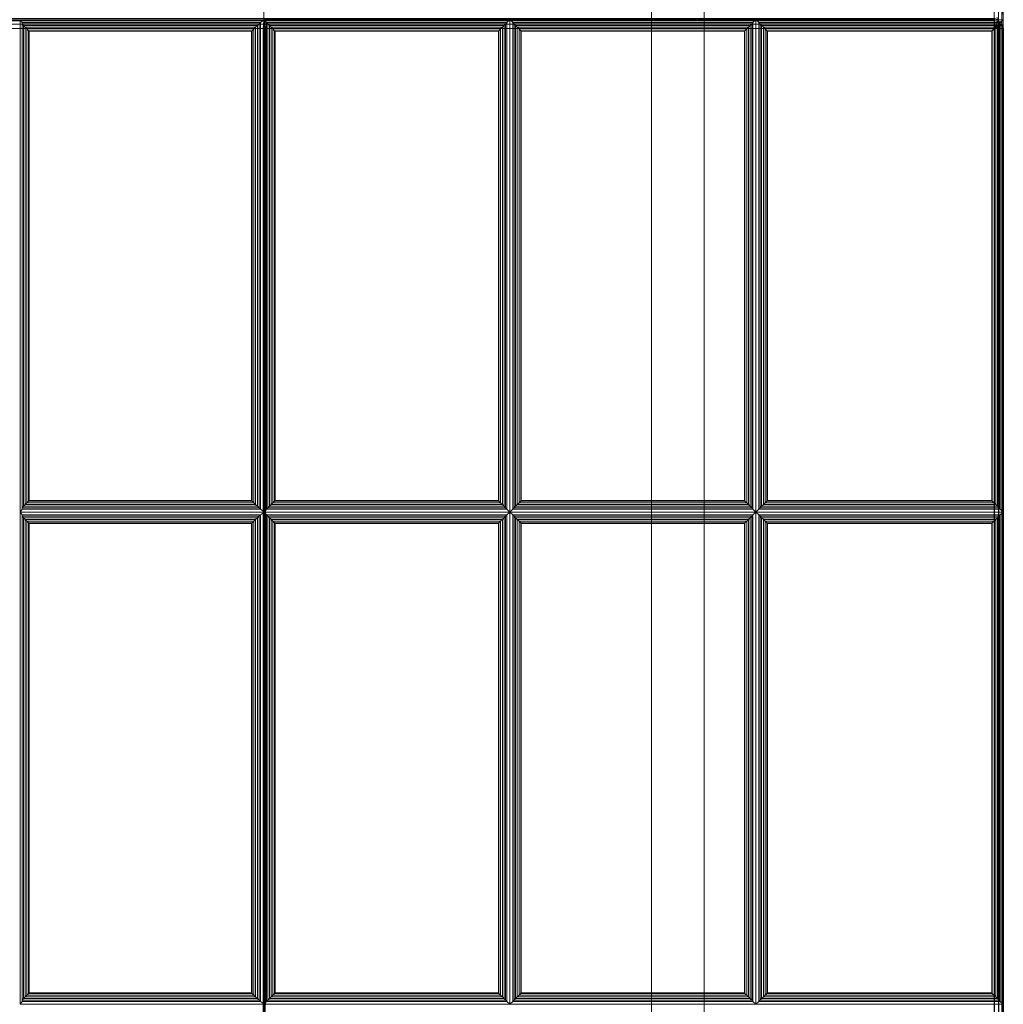
# Model space of a CAD drawing. Units: inches. Extents: x -2 to 384, y -6 to 213.
# Drawn here: x 261 to 275, y 53 to 67 of the extents above; entities that cross this region are included whole.
import ezdxf

# ---------------------------------------------------------------- set-up
doc = ezdxf.new("R2010")
doc.units = ezdxf.units.IN
doc.header["$MEASUREMENT"] = 0
doc.layers.add('SEAT-FABRIC', color=5, linetype='Continuous')
doc.layers.add('SEAT-FRAME', color=5, linetype='Continuous')

# ---------------------------------------------------------------- blocks, each defined once
blk = doc.blocks.new('LST3CLAQ_0T')
at = {"layer": 'SEAT-FABRIC', "linetype": 'Continuous', "lineweight": 0}
for points in [[(40.875, -13.876, 12.5), (-40.876, -13.876, 12.5), (-40.876, 11.874, 12.5), (40.875, 11.874, 12.5)], [(-40.876, -13.876, 14), (40.875, -13.876, 14), (40.875, 11.874, 14), (-40.876, 11.874, 14)], [(-40.879, 6.843, 16.094), (-40.88, -3.481, 16.998), (-13.13, -3.481, 16.998), (-13.13, 6.861, 16.094)], [(-13.13, -3.481, 16.998), (-13.13, 6.861, 16.094), (-13.067, 6.859, 16.077), (-13.067, -3.483, 16.982)], [(-40.879, 6.849, 13.999), (-13.129, 6.849, 13.999), (-13.129, -13.879, 13.999), (-40.879, -13.879, 13.999)], [(-13.066, -13.879, 14.016), (-13.066, 6.849, 14.016), (-13.129, 6.849, 13.999), (-13.129, -13.879, 13.999)], [(-13.067, -3.483, 16.982), (-13.067, 6.859, 16.077), (-13.021, 6.855, 16.031), (-13.021, -3.487, 16.936)], [(-13.02, -13.879, 14.061), (-13.02, 6.849, 14.061), (-13.066, 6.849, 14.016), (-13.066, -13.879, 14.016)], [(-13.021, -3.487, 16.936), (-13.021, 6.855, 16.031), (-13.005, 6.85, 15.969), (-13.005, -3.492, 16.874)], [(-13.004, -13.879, 14.124), (-13.004, 6.849, 14.124), (-13.02, 6.849, 14.061), (-13.02, -13.879, 14.061)], [(-12.987, -13.879, 14.061), (-12.987, 6.849, 14.061), (-13.004, 6.849, 14.124), (-13.004, -13.879, 14.124)], [(-13.004, -3.51, 16.874), (-13.004, 6.832, 15.969), (-12.987, 6.837, 16.031), (-12.987, -3.505, 16.936)], [(-26.962, -0.053, 16.731), (-27.004, -0.024, 16.571), (-27.004, -3.498, 16.874), (-26.962, -3.442, 17.027)], [(-20.046, -0.053, 16.731), (-20.004, -0.024, 16.571), (-27.004, -0.024, 16.571), (-26.962, -0.053, 16.731)], [(-26.944, -3.421, 17.063), (-26.944, -0.054, 16.77), (-26.962, -0.053, 16.731), (-26.962, -3.442, 17.027)], [(-26.962, -0.053, 16.731), (-26.944, -0.054, 16.77), (-20.063, -0.054, 16.77), (-20.046, -0.053, 16.731)], [(-26.923, -3.398, 17.085), (-26.923, -0.073, 16.795), (-26.944, -0.054, 16.77), (-26.944, -3.421, 17.063)], [(-26.944, -0.054, 16.77), (-26.923, -0.073, 16.795), (-20.085, -0.073, 16.795), (-20.063, -0.054, 16.77)], [(-26.898, -3.372, 17.1), (-26.898, -0.096, 16.814), (-26.923, -0.073, 16.795), (-26.923, -3.398, 17.085)], [(-26.923, -0.073, 16.795), (-26.898, -0.096, 16.814), (-20.109, -0.096, 16.814), (-20.085, -0.073, 16.795)], [(-26.872, -3.346, 17.107), (-26.872, -0.121, 16.826), (-26.898, -0.096, 16.814), (-26.898, -3.372, 17.1)], [(-26.898, -0.096, 16.814), (-26.872, -0.121, 16.826), (-20.135, -0.121, 16.826), (-20.109, -0.096, 16.814)], [(-26.848, -3.321, 17.109), (-26.848, -0.145, 16.832), (-26.872, -0.121, 16.826), (-26.872, -3.346, 17.107)], [(-26.872, -0.121, 16.826), (-26.848, -0.145, 16.832), (-20.16, -0.145, 16.832), (-20.135, -0.121, 16.826)], [(-20.135, -3.346, 17.107), (-20.135, -0.121, 16.826), (-20.16, -0.145, 16.832), (-20.16, -3.321, 17.109)], [(-20.109, -3.372, 17.1), (-20.109, -0.096, 16.814), (-20.135, -0.121, 16.826), (-20.135, -3.346, 17.107)], [(-20.085, -3.398, 17.085), (-20.085, -0.073, 16.795), (-20.109, -0.096, 16.814), (-20.109, -3.372, 17.1)], [(-20.063, -3.421, 17.063), (-20.063, -0.054, 16.77), (-20.085, -0.073, 16.795), (-20.085, -3.398, 17.085)], [(-20.046, -3.442, 17.027), (-20.046, -0.053, 16.731), (-20.063, -0.054, 16.77), (-20.063, -3.421, 17.063)], [(-20.046, -3.442, 17.027), (-20.004, -3.498, 16.874), (-20.004, -0.024, 16.571), (-20.046, -0.053, 16.731)], [(-19.962, -0.053, 16.731), (-20.004, -0.024, 16.571), (-20.004, -3.498, 16.874), (-19.962, -3.442, 17.027)], [(-13.046, -0.053, 16.731), (-13.004, -0.024, 16.571), (-20.004, -0.024, 16.571), (-19.962, -0.053, 16.731)], [(-19.962, -0.053, 16.731), (-19.944, -0.054, 16.77), (-13.063, -0.054, 16.77), (-13.046, -0.053, 16.731)], [(-19.944, -3.421, 17.063), (-19.944, -0.054, 16.77), (-19.962, -0.053, 16.731), (-19.962, -3.442, 17.027)], [(-19.944, -0.054, 16.77), (-19.923, -0.073, 16.795), (-13.085, -0.073, 16.795), (-13.063, -0.054, 16.77)], [(-19.923, -3.398, 17.085), (-19.923, -0.073, 16.795), (-19.944, -0.054, 16.77), (-19.944, -3.421, 17.063)], [(-19.923, -0.073, 16.795), (-19.898, -0.096, 16.814), (-13.109, -0.096, 16.814), (-13.085, -0.073, 16.795)], [(-19.898, -3.372, 17.1), (-19.898, -0.096, 16.814), (-19.923, -0.073, 16.795), (-19.923, -3.398, 17.085)], [(-19.898, -0.096, 16.814), (-19.872, -0.121, 16.826), (-13.135, -0.121, 16.826), (-13.109, -0.096, 16.814)], [(-19.872, -3.346, 17.107), (-19.872, -0.121, 16.826), (-19.898, -0.096, 16.814), (-19.898, -3.372, 17.1)], [(-19.872, -0.121, 16.826), (-19.848, -0.145, 16.832), (-13.16, -0.145, 16.832), (-13.135, -0.121, 16.826)], [(-19.848, -3.321, 17.109), (-19.848, -0.145, 16.832), (-19.872, -0.121, 16.826), (-19.872, -3.346, 17.107)], [(-13.135, -3.346, 17.107), (-13.135, -0.121, 16.826), (-13.16, -0.145, 16.832), (-13.16, -3.321, 17.109)], [(-13.109, -3.372, 17.1), (-13.109, -0.096, 16.814), (-13.135, -0.121, 16.826), (-13.135, -3.346, 17.107)], [(-13.085, -3.398, 17.085), (-13.085, -0.073, 16.795), (-13.109, -0.096, 16.814), (-13.109, -3.372, 17.1)], [(-13.063, -3.421, 17.063), (-13.063, -0.054, 16.77), (-13.085, -0.073, 16.795), (-13.085, -3.398, 17.085)], [(-13.046, -3.442, 17.027), (-13.046, -0.053, 16.731), (-13.063, -0.054, 16.77), (-13.063, -3.421, 17.063)], [(-13.046, -3.442, 17.027), (-13.004, -3.498, 16.874), (-13.004, -0.024, 16.571), (-13.046, -0.053, 16.731)], [(-26.841, -3.314, 17.109), (-26.841, -0.152, 16.833), (-26.848, -0.145, 16.832), (-26.848, -3.321, 17.109)], [(-26.848, -0.145, 16.832), (-26.841, -0.152, 16.833), (-20.167, -0.152, 16.833), (-20.16, -0.145, 16.832)], [(-20.167, -3.314, 17.109), (-20.167, -0.152, 16.833), (-26.841, -0.152, 16.833), (-26.841, -3.314, 17.109)], [(-20.16, -3.321, 17.109), (-20.16, -0.145, 16.832), (-20.167, -0.152, 16.833), (-20.167, -3.314, 17.109)], [(-19.848, -0.145, 16.832), (-19.841, -0.152, 16.833), (-13.167, -0.152, 16.833), (-13.16, -0.145, 16.832)], [(-19.841, -3.314, 17.109), (-19.841, -0.152, 16.833), (-19.848, -0.145, 16.832), (-19.848, -3.321, 17.109)], [(-13.167, -3.314, 17.109), (-13.167, -0.152, 16.833), (-19.841, -0.152, 16.833), (-19.841, -3.314, 17.109)], [(-13.16, -3.321, 17.109), (-13.16, -0.145, 16.832), (-13.167, -0.152, 16.833), (-13.167, -3.314, 17.109)], [(-20.109, -3.372, 17.1), (-20.135, -3.346, 17.107), (-26.872, -3.346, 17.107), (-26.898, -3.372, 17.1)], [(-20.135, -3.346, 17.107), (-20.16, -3.321, 17.109), (-26.848, -3.321, 17.109), (-26.872, -3.346, 17.107)], [(-20.16, -3.321, 17.109), (-20.167, -3.314, 17.109), (-26.841, -3.314, 17.109), (-26.848, -3.321, 17.109)], [(-13.109, -3.372, 17.1), (-13.135, -3.346, 17.107), (-19.872, -3.346, 17.107), (-19.898, -3.372, 17.1)], [(-13.135, -3.346, 17.107), (-13.16, -3.321, 17.109), (-19.848, -3.321, 17.109), (-19.872, -3.346, 17.107)], [(-13.16, -3.321, 17.109), (-13.167, -3.314, 17.109), (-19.841, -3.314, 17.109), (-19.848, -3.321, 17.109)], [(-40.88, -3.481, 16.998), (-40.88, -3.492, 16.999), (-13.13, -3.493, 16.999), (-13.13, -3.481, 16.998)], [(-40.88, -3.492, 16.999), (-40.88, -13.879, 16.999), (-13.13, -13.879, 16.999), (-13.13, -3.493, 16.999)], [(-40.879, -3.499, 16.998), (-40.879, -3.51, 16.999), (-13.129, -3.511, 16.999), (-13.129, -3.499, 16.998)], [(-26.962, -3.442, 17.027), (-27.004, -3.498, 16.874), (-20.004, -3.498, 16.874), (-20.046, -3.442, 17.027)], [(-20.046, -3.529, 17.031), (-20.004, -3.498, 16.874), (-27.004, -3.498, 16.874), (-26.962, -3.529, 17.031)], [(-26.962, -3.529, 17.031), (-27.004, -3.498, 16.874), (-27.004, -6.987, 16.874), (-26.962, -6.945, 17.031)], [(-20.046, -3.442, 17.027), (-20.063, -3.421, 17.063), (-26.944, -3.421, 17.063), (-26.962, -3.442, 17.027)], [(-20.063, -3.421, 17.063), (-20.085, -3.398, 17.085), (-26.923, -3.398, 17.085), (-26.944, -3.421, 17.063)], [(-20.085, -3.398, 17.085), (-20.109, -3.372, 17.1), (-26.898, -3.372, 17.1), (-26.923, -3.398, 17.085)], [(-20.046, -6.945, 17.031), (-20.004, -6.987, 16.874), (-20.004, -3.498, 16.874), (-20.046, -3.529, 17.031)], [(-19.962, -3.442, 17.027), (-20.004, -3.498, 16.874), (-13.004, -3.498, 16.874), (-13.046, -3.442, 17.027)], [(-13.046, -3.529, 17.031), (-13.004, -3.498, 16.874), (-20.004, -3.498, 16.874), (-19.962, -3.529, 17.031)], [(-19.962, -3.529, 17.031), (-20.004, -3.498, 16.874), (-20.004, -6.987, 16.874), (-19.962, -6.945, 17.031)], [(-13.046, -3.442, 17.027), (-13.063, -3.421, 17.063), (-19.944, -3.421, 17.063), (-19.962, -3.442, 17.027)], [(-13.063, -3.421, 17.063), (-13.085, -3.398, 17.085), (-19.923, -3.398, 17.085), (-19.944, -3.421, 17.063)], [(-13.085, -3.398, 17.085), (-13.109, -3.372, 17.1), (-19.898, -3.372, 17.1), (-19.923, -3.398, 17.085)], [(-13.13, -3.493, 16.999), (-13.13, -3.481, 16.998), (-13.067, -3.483, 16.982), (-13.067, -3.492, 16.982)], [(-13.13, -3.493, 16.999), (-13.13, -13.879, 16.999), (-13.067, -13.879, 16.982), (-13.067, -3.492, 16.982)], [(-13.129, -3.511, 16.999), (-13.129, -3.499, 16.998), (-13.066, -3.501, 16.982), (-13.066, -3.51, 16.982)], [(-13.067, -3.492, 16.982), (-13.067, -3.483, 16.982), (-13.021, -3.487, 16.936), (-13.021, -3.492, 16.936)], [(-13.067, -3.492, 16.982), (-13.067, -13.879, 16.982), (-13.021, -13.879, 16.936), (-13.021, -3.492, 16.936)], [(-13.046, -6.945, 17.031), (-13.004, -6.987, 16.874), (-13.004, -3.498, 16.874), (-13.046, -3.529, 17.031)], [(-13.021, -3.492, 16.936), (-13.021, -3.487, 16.936), (-13.005, -3.492, 16.874)], [(-40.879, -3.51, 16.999), (-40.879, -13.88, 16.999), (-13.129, -13.88, 16.999), (-13.129, -3.511, 16.999)], [(-26.962, -3.529, 17.031), (-26.962, -6.945, 17.031), (-26.944, -6.927, 17.069), (-26.944, -3.547, 17.069)], [(-26.962, -3.529, 17.031), (-26.944, -3.547, 17.069), (-20.063, -3.547, 17.069), (-20.046, -3.529, 17.031)], [(-26.944, -3.547, 17.069), (-26.944, -6.927, 17.069), (-26.923, -6.906, 17.093), (-26.923, -3.568, 17.093)], [(-26.944, -3.547, 17.069), (-26.923, -3.568, 17.093), (-20.085, -3.568, 17.093), (-20.063, -3.547, 17.069)], [(-26.923, -3.568, 17.093), (-26.923, -6.906, 17.093), (-26.898, -6.882, 17.11), (-26.898, -3.593, 17.11)], [(-26.923, -3.568, 17.093), (-26.898, -3.593, 17.11), (-20.109, -3.593, 17.11), (-20.085, -3.568, 17.093)], [(-26.898, -3.593, 17.11), (-26.898, -6.882, 17.11), (-26.872, -6.856, 17.12), (-26.872, -3.619, 17.12)], [(-26.898, -3.593, 17.11), (-26.872, -3.619, 17.12), (-20.135, -3.619, 17.12), (-20.109, -3.593, 17.11)], [(-26.872, -3.619, 17.12), (-26.872, -6.856, 17.12), (-26.848, -6.831, 17.124), (-26.848, -3.643, 17.124)], [(-26.872, -3.619, 17.12), (-26.848, -3.643, 17.124), (-20.16, -3.643, 17.124), (-20.135, -3.619, 17.12)], [(-20.16, -3.643, 17.124), (-20.16, -6.831, 17.124), (-20.135, -6.856, 17.12), (-20.135, -3.619, 17.12)], [(-20.135, -3.619, 17.12), (-20.135, -6.856, 17.12), (-20.109, -6.882, 17.11), (-20.109, -3.593, 17.11)], [(-20.109, -3.593, 17.11), (-20.109, -6.882, 17.11), (-20.085, -6.906, 17.093), (-20.085, -3.568, 17.093)], [(-20.085, -3.568, 17.093), (-20.085, -6.906, 17.093), (-20.063, -6.927, 17.069), (-20.063, -3.547, 17.069)], [(-20.063, -3.547, 17.069), (-20.063, -6.927, 17.069), (-20.046, -6.945, 17.031), (-20.046, -3.529, 17.031)], [(-19.962, -3.529, 17.031), (-19.962, -6.945, 17.031), (-19.944, -6.927, 17.069), (-19.944, -3.547, 17.069)], [(-19.962, -3.529, 17.031), (-19.944, -3.547, 17.069), (-13.063, -3.547, 17.069), (-13.046, -3.529, 17.031)], [(-19.944, -3.547, 17.069), (-19.944, -6.927, 17.069), (-19.923, -6.906, 17.093), (-19.923, -3.568, 17.093)], [(-19.944, -3.547, 17.069), (-19.923, -3.568, 17.093), (-13.085, -3.568, 17.093), (-13.063, -3.547, 17.069)], [(-19.923, -3.568, 17.093), (-19.923, -6.906, 17.093), (-19.898, -6.882, 17.11), (-19.898, -3.593, 17.11)], [(-19.923, -3.568, 17.093), (-19.898, -3.593, 17.11), (-13.109, -3.593, 17.11), (-13.085, -3.568, 17.093)], [(-19.898, -3.593, 17.11), (-19.898, -6.882, 17.11), (-19.872, -6.856, 17.12), (-19.872, -3.619, 17.12)], [(-19.898, -3.593, 17.11), (-19.872, -3.619, 17.12), (-13.135, -3.619, 17.12), (-13.109, -3.593, 17.11)], [(-19.872, -3.619, 17.12), (-19.872, -6.856, 17.12), (-19.848, -6.831, 17.124), (-19.848, -3.643, 17.124)], [(-19.872, -3.619, 17.12), (-19.848, -3.643, 17.124), (-13.16, -3.643, 17.124), (-13.135, -3.619, 17.12)], [(-13.16, -3.643, 17.124), (-13.16, -6.831, 17.124), (-13.135, -6.856, 17.12), (-13.135, -3.619, 17.12)], [(-13.135, -3.619, 17.12), (-13.135, -6.856, 17.12), (-13.109, -6.882, 17.11), (-13.109, -3.593, 17.11)], [(-13.109, -3.593, 17.11), (-13.109, -6.882, 17.11), (-13.085, -6.906, 17.093), (-13.085, -3.568, 17.093)], [(-13.085, -3.568, 17.093), (-13.085, -6.906, 17.093), (-13.063, -6.927, 17.069), (-13.063, -3.547, 17.069)], [(-13.066, -3.51, 16.982), (-13.066, -3.501, 16.982), (-13.02, -3.505, 16.936), (-13.02, -3.51, 16.936)], [(-13.063, -3.547, 17.069), (-13.063, -6.927, 17.069), (-13.046, -6.945, 17.031), (-13.046, -3.529, 17.031)], [(-13.02, -3.51, 16.936), (-13.02, -3.505, 16.936), (-13.004, -3.51, 16.874)], [(-13.02, -3.51, 16.936), (-13.02, -13.88, 16.936), (-13.004, -13.88, 16.874), (-13.004, -3.51, 16.874)], [(-13.004, -3.51, 16.874), (-13.004, -3.51, 16.874), (-12.987, -3.505, 16.936), (-12.987, -3.51, 16.936)], [(-26.848, -3.643, 17.124), (-26.848, -6.831, 17.124), (-26.841, -6.824, 17.124), (-26.841, -3.65, 17.124)], [(-26.848, -3.643, 17.124), (-26.841, -3.65, 17.124), (-20.167, -3.65, 17.124), (-20.16, -3.643, 17.124)], [(-26.841, -3.65, 17.124), (-26.841, -6.824, 17.124), (-20.167, -6.824, 17.124), (-20.167, -3.65, 17.124)], [(-20.167, -3.65, 17.124), (-20.167, -6.824, 17.124), (-20.16, -6.831, 17.124), (-20.16, -3.643, 17.124)], [(-19.848, -3.643, 17.124), (-19.848, -6.831, 17.124), (-19.841, -6.824, 17.124), (-19.841, -3.65, 17.124)], [(-19.848, -3.643, 17.124), (-19.841, -3.65, 17.124), (-13.167, -3.65, 17.124), (-13.16, -3.643, 17.124)], [(-19.841, -3.65, 17.124), (-19.841, -6.824, 17.124), (-13.167, -6.824, 17.124), (-13.167, -3.65, 17.124)], [(-13.167, -3.65, 17.124), (-13.167, -6.824, 17.124), (-13.16, -6.831, 17.124), (-13.16, -3.643, 17.124)], [(-20.109, -6.882, 17.11), (-20.135, -6.856, 17.12), (-26.872, -6.856, 17.12), (-26.898, -6.882, 17.11)], [(-20.135, -6.856, 17.12), (-20.16, -6.831, 17.124), (-26.848, -6.831, 17.124), (-26.872, -6.856, 17.12)], [(-20.16, -6.831, 17.124), (-20.167, -6.824, 17.124), (-26.841, -6.824, 17.124), (-26.848, -6.831, 17.124)], [(-13.109, -6.882, 17.11), (-13.135, -6.856, 17.12), (-19.872, -6.856, 17.12), (-19.898, -6.882, 17.11)], [(-13.135, -6.856, 17.12), (-13.16, -6.831, 17.124), (-19.848, -6.831, 17.124), (-19.872, -6.856, 17.12)], [(-13.16, -6.831, 17.124), (-13.167, -6.824, 17.124), (-19.841, -6.824, 17.124), (-19.848, -6.831, 17.124)], [(-26.962, -6.945, 17.031), (-27.004, -6.987, 16.874), (-20.004, -6.987, 16.874), (-20.046, -6.945, 17.031)], [(-26.962, -7.029, 17.031), (-27.004, -6.987, 16.874), (-27.004, -10.487, 16.874), (-26.962, -10.445, 17.031)], [(-20.046, -7.029, 17.031), (-20.004, -6.987, 16.874), (-27.004, -6.987, 16.874), (-26.962, -7.029, 17.031)], [(-20.046, -6.945, 17.031), (-20.063, -6.927, 17.069), (-26.944, -6.927, 17.069), (-26.962, -6.945, 17.031)], [(-20.063, -6.927, 17.069), (-20.085, -6.906, 17.093), (-26.923, -6.906, 17.093), (-26.944, -6.927, 17.069)], [(-20.085, -6.906, 17.093), (-20.109, -6.882, 17.11), (-26.898, -6.882, 17.11), (-26.923, -6.906, 17.093)], [(-20.046, -10.445, 17.031), (-20.004, -10.487, 16.874), (-20.004, -6.987, 16.874), (-20.046, -7.029, 17.031)], [(-19.962, -6.945, 17.031), (-20.004, -6.987, 16.874), (-13.004, -6.987, 16.874), (-13.046, -6.945, 17.031)], [(-19.962, -7.029, 17.031), (-20.004, -6.987, 16.874), (-20.004, -10.487, 16.874), (-19.962, -10.445, 17.031)], [(-13.046, -7.029, 17.031), (-13.004, -6.987, 16.874), (-20.004, -6.987, 16.874), (-19.962, -7.029, 17.031)], [(-13.046, -6.945, 17.031), (-13.063, -6.927, 17.069), (-19.944, -6.927, 17.069), (-19.962, -6.945, 17.031)], [(-13.063, -6.927, 17.069), (-13.085, -6.906, 17.093), (-19.923, -6.906, 17.093), (-19.944, -6.927, 17.069)], [(-13.085, -6.906, 17.093), (-13.109, -6.882, 17.11), (-19.898, -6.882, 17.11), (-19.923, -6.906, 17.093)], [(-13.046, -10.445, 17.031), (-13.004, -10.487, 16.874), (-13.004, -6.987, 16.874), (-13.046, -7.029, 17.031)], [(-26.944, -10.427, 17.069), (-26.944, -7.047, 17.069), (-26.962, -7.029, 17.031), (-26.962, -10.445, 17.031)], [(-26.962, -7.029, 17.031), (-26.944, -7.047, 17.069), (-20.063, -7.047, 17.069), (-20.046, -7.029, 17.031)], [(-26.923, -10.406, 17.093), (-26.923, -7.068, 17.093), (-26.944, -7.047, 17.069), (-26.944, -10.427, 17.069)], [(-26.944, -7.047, 17.069), (-26.923, -7.068, 17.093), (-20.085, -7.068, 17.093), (-20.063, -7.047, 17.069)], [(-26.898, -10.382, 17.11), (-26.898, -7.093, 17.11), (-26.923, -7.068, 17.093), (-26.923, -10.406, 17.093)], [(-26.923, -7.068, 17.093), (-26.898, -7.093, 17.11), (-20.109, -7.093, 17.11), (-20.085, -7.068, 17.093)], [(-26.872, -10.356, 17.12), (-26.872, -7.119, 17.12), (-26.898, -7.093, 17.11), (-26.898, -10.382, 17.11)], [(-26.898, -7.093, 17.11), (-26.872, -7.119, 17.12), (-20.135, -7.119, 17.12), (-20.109, -7.093, 17.11)], [(-26.848, -10.331, 17.124), (-26.848, -7.143, 17.124), (-26.872, -7.119, 17.12), (-26.872, -10.356, 17.12)], [(-26.872, -7.119, 17.12), (-26.848, -7.143, 17.124), (-20.16, -7.143, 17.124), (-20.135, -7.119, 17.12)], [(-20.135, -10.356, 17.12), (-20.135, -7.119, 17.12), (-20.16, -7.143, 17.124), (-20.16, -10.331, 17.124)], [(-20.109, -10.382, 17.11), (-20.109, -7.093, 17.11), (-20.135, -7.119, 17.12), (-20.135, -10.356, 17.12)], [(-20.085, -10.406, 17.093), (-20.085, -7.068, 17.093), (-20.109, -7.093, 17.11), (-20.109, -10.382, 17.11)], [(-20.063, -10.427, 17.069), (-20.063, -7.047, 17.069), (-20.085, -7.068, 17.093), (-20.085, -10.406, 17.093)], [(-20.046, -10.445, 17.031), (-20.046, -7.029, 17.031), (-20.063, -7.047, 17.069), (-20.063, -10.427, 17.069)], [(-19.962, -7.029, 17.031), (-19.944, -7.047, 17.069), (-13.063, -7.047, 17.069), (-13.046, -7.029, 17.031)], [(-19.944, -10.427, 17.069), (-19.944, -7.047, 17.069), (-19.962, -7.029, 17.031), (-19.962, -10.445, 17.031)], [(-19.944, -7.047, 17.069), (-19.923, -7.068, 17.093), (-13.085, -7.068, 17.093), (-13.063, -7.047, 17.069)], [(-19.923, -10.406, 17.093), (-19.923, -7.068, 17.093), (-19.944, -7.047, 17.069), (-19.944, -10.427, 17.069)], [(-19.923, -7.068, 17.093), (-19.898, -7.093, 17.11), (-13.109, -7.093, 17.11), (-13.085, -7.068, 17.093)], [(-19.898, -10.382, 17.11), (-19.898, -7.093, 17.11), (-19.923, -7.068, 17.093), (-19.923, -10.406, 17.093)], [(-19.898, -7.093, 17.11), (-19.872, -7.119, 17.12), (-13.135, -7.119, 17.12), (-13.109, -7.093, 17.11)], [(-19.872, -10.356, 17.12), (-19.872, -7.119, 17.12), (-19.898, -7.093, 17.11), (-19.898, -10.382, 17.11)], [(-19.872, -7.119, 17.12), (-19.848, -7.143, 17.124), (-13.16, -7.143, 17.124), (-13.135, -7.119, 17.12)], [(-19.848, -10.331, 17.124), (-19.848, -7.143, 17.124), (-19.872, -7.119, 17.12), (-19.872, -10.356, 17.12)], [(-13.135, -10.356, 17.12), (-13.135, -7.119, 17.12), (-13.16, -7.143, 17.124), (-13.16, -10.331, 17.124)], [(-13.109, -10.382, 17.11), (-13.109, -7.093, 17.11), (-13.135, -7.119, 17.12), (-13.135, -10.356, 17.12)], [(-13.085, -10.406, 17.093), (-13.085, -7.068, 17.093), (-13.109, -7.093, 17.11), (-13.109, -10.382, 17.11)], [(-13.063, -10.427, 17.069), (-13.063, -7.047, 17.069), (-13.085, -7.068, 17.093), (-13.085, -10.406, 17.093)], [(-13.046, -10.445, 17.031), (-13.046, -7.029, 17.031), (-13.063, -7.047, 17.069), (-13.063, -10.427, 17.069)], [(-26.841, -10.324, 17.124), (-26.841, -7.15, 17.124), (-26.848, -7.143, 17.124), (-26.848, -10.331, 17.124)], [(-26.848, -7.143, 17.124), (-26.841, -7.15, 17.124), (-20.167, -7.15, 17.124), (-20.16, -7.143, 17.124)], [(-20.167, -10.324, 17.124), (-20.167, -7.15, 17.124), (-26.841, -7.15, 17.124), (-26.841, -10.324, 17.124)], [(-20.16, -10.331, 17.124), (-20.16, -7.143, 17.124), (-20.167, -7.15, 17.124), (-20.167, -10.324, 17.124)], [(-19.848, -7.143, 17.124), (-19.841, -7.15, 17.124), (-13.167, -7.15, 17.124), (-13.16, -7.143, 17.124)], [(-19.841, -10.324, 17.124), (-19.841, -7.15, 17.124), (-19.848, -7.143, 17.124), (-19.848, -10.331, 17.124)], [(-13.167, -10.324, 17.124), (-13.167, -7.15, 17.124), (-19.841, -7.15, 17.124), (-19.841, -10.324, 17.124)], [(-13.16, -10.331, 17.124), (-13.16, -7.143, 17.124), (-13.167, -7.15, 17.124), (-13.167, -10.324, 17.124)], [(-20.109, -10.382, 17.11), (-20.135, -10.356, 17.12), (-26.872, -10.356, 17.12), (-26.898, -10.382, 17.11)], [(-20.135, -10.356, 17.12), (-20.16, -10.331, 17.124), (-26.848, -10.331, 17.124), (-26.872, -10.356, 17.12)], [(-20.16, -10.331, 17.124), (-20.167, -10.324, 17.124), (-26.841, -10.324, 17.124), (-26.848, -10.331, 17.124)], [(-13.109, -10.382, 17.11), (-13.135, -10.356, 17.12), (-19.872, -10.356, 17.12), (-19.898, -10.382, 17.11)], [(-13.135, -10.356, 17.12), (-13.16, -10.331, 17.124), (-19.848, -10.331, 17.124), (-19.872, -10.356, 17.12)], [(-13.16, -10.331, 17.124), (-13.167, -10.324, 17.124), (-19.841, -10.324, 17.124), (-19.848, -10.331, 17.124)], [(-26.962, -10.445, 17.031), (-27.004, -10.487, 16.874), (-20.004, -10.487, 16.874), (-20.046, -10.445, 17.031)], [(-20.046, -10.529, 17.031), (-20.004, -10.487, 16.874), (-27.004, -10.487, 16.874), (-26.962, -10.529, 17.031)], [(-26.962, -10.529, 17.031), (-27.004, -10.487, 16.874), (-27.004, -14.004, 16.874), (-26.962, -13.962, 17.031)], [(-20.046, -10.445, 17.031), (-20.063, -10.427, 17.069), (-26.944, -10.427, 17.069), (-26.962, -10.445, 17.031)], [(-20.063, -10.427, 17.069), (-20.085, -10.406, 17.093), (-26.923, -10.406, 17.093), (-26.944, -10.427, 17.069)], [(-20.085, -10.406, 17.093), (-20.109, -10.382, 17.11), (-26.898, -10.382, 17.11), (-26.923, -10.406, 17.093)], [(-20.046, -13.962, 17.031), (-20.004, -14.004, 16.874), (-20.004, -10.487, 16.874), (-20.046, -10.529, 17.031)], [(-19.962, -10.445, 17.031), (-20.004, -10.487, 16.874), (-13.004, -10.487, 16.874), (-13.046, -10.445, 17.031)], [(-13.046, -10.529, 17.031), (-13.004, -10.487, 16.874), (-20.004, -10.487, 16.874), (-19.962, -10.529, 17.031)], [(-19.962, -10.529, 17.031), (-20.004, -10.487, 16.874), (-20.004, -14.004, 16.874), (-19.962, -13.962, 17.031)], [(-13.046, -10.445, 17.031), (-13.063, -10.427, 17.069), (-19.944, -10.427, 17.069), (-19.962, -10.445, 17.031)], [(-13.063, -10.427, 17.069), (-13.085, -10.406, 17.093), (-19.923, -10.406, 17.093), (-19.944, -10.427, 17.069)], [(-13.085, -10.406, 17.093), (-13.109, -10.382, 17.11), (-19.898, -10.382, 17.11), (-19.923, -10.406, 17.093)], [(-13.046, -13.962, 17.031), (-13.004, -14.004, 16.874), (-13.004, -10.487, 16.874), (-13.046, -10.529, 17.031)], [(-26.962, -10.529, 17.031), (-26.962, -13.962, 17.031), (-26.944, -13.944, 17.069), (-26.944, -10.547, 17.069)], [(-26.962, -10.529, 17.031), (-26.944, -10.547, 17.069), (-20.063, -10.547, 17.069), (-20.046, -10.529, 17.031)], [(-26.944, -10.547, 17.069), (-26.944, -13.944, 17.069), (-26.923, -13.923, 17.093), (-26.923, -10.568, 17.093)], [(-26.944, -10.547, 17.069), (-26.923, -10.568, 17.093), (-20.085, -10.568, 17.093), (-20.063, -10.547, 17.069)], [(-26.923, -10.568, 17.093), (-26.923, -13.923, 17.093), (-26.898, -13.899, 17.11), (-26.898, -10.593, 17.11)], [(-26.923, -10.568, 17.093), (-26.898, -10.593, 17.11), (-20.109, -10.593, 17.11), (-20.085, -10.568, 17.093)], [(-26.898, -10.593, 17.11), (-26.898, -13.899, 17.11), (-26.872, -13.873, 17.12), (-26.872, -10.619, 17.12)], [(-26.898, -10.593, 17.11), (-26.872, -10.619, 17.12), (-20.135, -10.619, 17.12), (-20.109, -10.593, 17.11)], [(-26.872, -10.619, 17.12), (-26.872, -13.873, 17.12), (-26.848, -13.848, 17.124), (-26.848, -10.643, 17.124)], [(-26.872, -10.619, 17.12), (-26.848, -10.643, 17.124), (-20.16, -10.643, 17.124), (-20.135, -10.619, 17.12)], [(-20.16, -10.643, 17.124), (-20.16, -13.848, 17.124), (-20.135, -13.873, 17.12), (-20.135, -10.619, 17.12)], [(-20.135, -10.619, 17.12), (-20.135, -13.873, 17.12), (-20.109, -13.899, 17.11), (-20.109, -10.593, 17.11)], [(-20.109, -10.593, 17.11), (-20.109, -13.899, 17.11), (-20.085, -13.923, 17.093), (-20.085, -10.568, 17.093)], [(-20.085, -10.568, 17.093), (-20.085, -13.923, 17.093), (-20.063, -13.944, 17.069), (-20.063, -10.547, 17.069)], [(-20.063, -10.547, 17.069), (-20.063, -13.944, 17.069), (-20.046, -13.962, 17.031), (-20.046, -10.529, 17.031)], [(-19.962, -10.529, 17.031), (-19.962, -13.962, 17.031), (-19.944, -13.944, 17.069), (-19.944, -10.547, 17.069)], [(-19.962, -10.529, 17.031), (-19.944, -10.547, 17.069), (-13.063, -10.547, 17.069), (-13.046, -10.529, 17.031)], [(-19.944, -10.547, 17.069), (-19.944, -13.944, 17.069), (-19.923, -13.923, 17.093), (-19.923, -10.568, 17.093)], [(-19.944, -10.547, 17.069), (-19.923, -10.568, 17.093), (-13.085, -10.568, 17.093), (-13.063, -10.547, 17.069)], [(-19.923, -10.568, 17.093), (-19.923, -13.923, 17.093), (-19.898, -13.899, 17.11), (-19.898, -10.593, 17.11)], [(-19.923, -10.568, 17.093), (-19.898, -10.593, 17.11), (-13.109, -10.593, 17.11), (-13.085, -10.568, 17.093)], [(-19.898, -10.593, 17.11), (-19.898, -13.899, 17.11), (-19.872, -13.873, 17.12), (-19.872, -10.619, 17.12)], [(-19.898, -10.593, 17.11), (-19.872, -10.619, 17.12), (-13.135, -10.619, 17.12), (-13.109, -10.593, 17.11)], [(-19.872, -10.619, 17.12), (-19.872, -13.873, 17.12), (-19.848, -13.848, 17.124), (-19.848, -10.643, 17.124)], [(-19.872, -10.619, 17.12), (-19.848, -10.643, 17.124), (-13.16, -10.643, 17.124), (-13.135, -10.619, 17.12)], [(-13.16, -10.643, 17.124), (-13.16, -13.848, 17.124), (-13.135, -13.873, 17.12), (-13.135, -10.619, 17.12)], [(-13.135, -10.619, 17.12), (-13.135, -13.873, 17.12), (-13.109, -13.899, 17.11), (-13.109, -10.593, 17.11)], [(-13.109, -10.593, 17.11), (-13.109, -13.899, 17.11), (-13.085, -13.923, 17.093), (-13.085, -10.568, 17.093)], [(-13.085, -10.568, 17.093), (-13.085, -13.923, 17.093), (-13.063, -13.944, 17.069), (-13.063, -10.547, 17.069)], [(-13.063, -10.547, 17.069), (-13.063, -13.944, 17.069), (-13.046, -13.962, 17.031), (-13.046, -10.529, 17.031)], [(-26.848, -10.643, 17.124), (-26.848, -13.848, 17.124), (-26.841, -13.841, 17.124), (-26.841, -10.65, 17.124)], [(-26.848, -10.643, 17.124), (-26.841, -10.65, 17.124), (-20.167, -10.65, 17.124), (-20.16, -10.643, 17.124)], [(-26.841, -10.65, 17.124), (-26.841, -13.841, 17.124), (-20.167, -13.841, 17.124), (-20.167, -10.65, 17.124)], [(-20.167, -10.65, 17.124), (-20.167, -13.841, 17.124), (-20.16, -13.848, 17.124), (-20.16, -10.643, 17.124)], [(-19.848, -10.643, 17.124), (-19.848, -13.848, 17.124), (-19.841, -13.841, 17.124), (-19.841, -10.65, 17.124)], [(-19.848, -10.643, 17.124), (-19.841, -10.65, 17.124), (-13.167, -10.65, 17.124), (-13.16, -10.643, 17.124)], [(-19.841, -10.65, 17.124), (-19.841, -13.841, 17.124), (-13.167, -13.841, 17.124), (-13.167, -10.65, 17.124)], [(-13.167, -10.65, 17.124), (-13.167, -13.841, 17.124), (-13.16, -13.848, 17.124), (-13.16, -10.643, 17.124)], [(-20.135, -13.873, 17.12), (-20.16, -13.848, 17.124), (-26.848, -13.848, 17.124), (-26.872, -13.873, 17.12)], [(-20.16, -13.848, 17.124), (-20.167, -13.841, 17.124), (-26.841, -13.841, 17.124), (-26.848, -13.848, 17.124)], [(-13.135, -13.873, 17.12), (-13.16, -13.848, 17.124), (-19.848, -13.848, 17.124), (-19.872, -13.873, 17.12)], [(-13.16, -13.848, 17.124), (-13.167, -13.841, 17.124), (-19.841, -13.841, 17.124), (-19.848, -13.848, 17.124)], [(-40.879, -13.942, 14.016), (-13.129, -13.942, 14.016), (-13.129, -13.879, 13.999), (-40.879, -13.879, 13.999)], [(-40.879, -13.88, 16.999), (-13.129, -13.88, 16.999), (-13.129, -13.942, 16.982), (-40.879, -13.942, 16.982)], [(-40.879, -13.987, 14.061), (-13.129, -13.987, 14.061), (-13.129, -13.942, 14.016), (-40.879, -13.942, 14.016)], [(-40.879, -13.942, 16.982), (-13.129, -13.942, 16.982), (-13.129, -13.988, 16.936), (-40.879, -13.988, 16.936)], [(-40.879, -14.005, 14.124), (-13.129, -14.004, 14.124), (-13.129, -13.987, 14.061), (-40.879, -13.987, 14.061)], [(-40.879, -13.988, 16.936), (-13.129, -13.988, 16.936), (-13.129, -14.005, 16.874), (-40.879, -14.005, 16.874)], [(40.875, -13.876, 12.5), (-40.876, -13.876, 12.5), (-40.876, -13.938, 12.517), (40.875, -13.938, 12.517)], [(40.875, -13.938, 13.983), (-40.876, -13.938, 13.983), (-40.876, -13.876, 14), (40.875, -13.876, 14)], [(40.875, -13.938, 12.517), (-40.876, -13.938, 12.517), (-40.876, -13.984, 12.562), (40.875, -13.984, 12.563)], [(40.875, -13.984, 13.938), (-40.876, -13.984, 13.938), (-40.876, -13.938, 13.983), (40.875, -13.938, 13.983)], [(40.875, -13.984, 12.563), (-40.876, -13.984, 12.562), (-40.876, -14.001, 12.625), (40.875, -14.001, 12.625)], [(40.876, -14.001, 13.872), (-40.876, -14.001, 13.875), (-40.876, -13.984, 13.938), (40.875, -13.984, 13.938)], [(-26.962, -13.962, 17.031), (-27.004, -14.004, 16.874), (-20.004, -14.004, 16.874), (-20.046, -13.962, 17.031)], [(-20.046, -13.962, 17.031), (-20.063, -13.944, 17.069), (-26.944, -13.944, 17.069), (-26.962, -13.962, 17.031)], [(-20.063, -13.944, 17.069), (-20.085, -13.923, 17.093), (-26.923, -13.923, 17.093), (-26.944, -13.944, 17.069)], [(-20.085, -13.923, 17.093), (-20.109, -13.899, 17.11), (-26.898, -13.899, 17.11), (-26.923, -13.923, 17.093)], [(-20.109, -13.899, 17.11), (-20.135, -13.873, 17.12), (-26.872, -13.873, 17.12), (-26.898, -13.899, 17.11)], [(-19.962, -13.962, 17.031), (-20.004, -14.004, 16.874), (-13.004, -14.004, 16.874), (-13.046, -13.962, 17.031)], [(-13.046, -13.962, 17.031), (-13.063, -13.944, 17.069), (-19.944, -13.944, 17.069), (-19.962, -13.962, 17.031)], [(-13.063, -13.944, 17.069), (-13.085, -13.923, 17.093), (-19.923, -13.923, 17.093), (-19.944, -13.944, 17.069)], [(-13.085, -13.923, 17.093), (-13.109, -13.899, 17.11), (-19.898, -13.899, 17.11), (-19.923, -13.923, 17.093)], [(-13.109, -13.899, 17.11), (-13.135, -13.873, 17.12), (-19.872, -13.873, 17.12), (-19.898, -13.899, 17.11)], [(-13.13, -13.879, 16.999), (-13.105, -13.937, 16.982), (-13.085, -13.924, 16.982)], [(-13.13, -13.879, 16.999), (-13.085, -13.924, 16.982), (-13.071, -13.904, 16.982)], [(-13.13, -13.879, 16.999), (-13.071, -13.904, 16.982), (-13.067, -13.879, 16.982)], [(-13.071, -13.903, 14.016), (-13.066, -13.879, 14.016), (-13.129, -13.879, 13.999)], [(-13.085, -13.923, 14.016), (-13.071, -13.903, 14.016), (-13.129, -13.879, 13.999)], [(-13.105, -13.937, 14.016), (-13.085, -13.923, 14.016), (-13.129, -13.879, 13.999)], [(-13.129, -13.942, 14.016), (-13.105, -13.937, 14.016), (-13.129, -13.879, 13.999)], [(-13.129, -13.88, 16.999), (-13.129, -13.942, 16.982), (-13.105, -13.937, 16.982)], [(-13.129, -13.987, 14.061), (-13.087, -13.979, 14.061), (-13.105, -13.937, 14.016), (-13.129, -13.942, 14.016)], [(-13.105, -13.937, 16.982), (-13.129, -13.942, 16.982), (-13.129, -13.988, 16.936), (-13.087, -13.98, 16.936)], [(-13.129, -14.004, 14.124), (-13.081, -13.995, 14.124), (-13.087, -13.979, 14.061), (-13.129, -13.987, 14.061)], [(-13.087, -13.98, 16.936), (-13.129, -13.988, 16.936), (-13.129, -14.005, 16.874), (-13.081, -13.995, 16.874)], [(-13.129, -14.004, 16.999), (-13.129, -14.004, 14.124), (-13.081, -13.995, 14.124), (-13.081, -13.995, 16.999)], [(-13.087, -13.979, 14.061), (-13.052, -13.956, 14.061), (-13.085, -13.923, 14.016), (-13.105, -13.937, 14.016)], [(-13.085, -13.924, 16.982), (-13.105, -13.937, 16.982), (-13.087, -13.98, 16.936), (-13.052, -13.956, 16.936)], [(-13.081, -13.995, 14.124), (-13.087, -13.979, 14.061), (-13.052, -13.956, 14.061), (-13.04, -13.968, 14.124)], [(-13.052, -13.956, 16.936), (-13.087, -13.98, 16.936), (-13.081, -13.995, 16.874), (-13.04, -13.968, 16.874)], [(-13.052, -13.956, 14.061), (-13.029, -13.921, 14.061), (-13.071, -13.903, 14.016), (-13.085, -13.923, 14.016)], [(-13.071, -13.904, 16.982), (-13.085, -13.924, 16.982), (-13.052, -13.956, 16.936), (-13.029, -13.921, 16.936)], [(-13.04, -13.968, 16.874), (-13.04, -13.968, 14.124), (-13.081, -13.995, 14.124), (-13.081, -13.995, 16.874)], [(-13.029, -13.921, 14.061), (-13.02, -13.879, 14.061), (-13.066, -13.879, 14.016), (-13.071, -13.903, 14.016)], [(-13.04, -13.968, 14.124), (-13.013, -13.927, 14.124), (-13.029, -13.921, 14.061), (-13.052, -13.956, 14.061)], [(-13.029, -13.921, 16.936), (-13.052, -13.956, 16.936), (-13.04, -13.968, 16.874), (-13.013, -13.927, 16.874)], [(-13.04, -13.967, 16.999), (-13.04, -13.968, 14.124), (-13.013, -13.927, 14.124), (-13.013, -13.927, 16.999)], [(-13.013, -13.927, 14.124), (-13.004, -13.879, 14.124), (-13.02, -13.879, 14.061), (-13.029, -13.921, 14.061)], [(-13.02, -13.88, 16.936), (-13.029, -13.921, 16.936), (-13.013, -13.927, 16.874), (-13.004, -13.88, 16.874)], [(-13.013, -13.927, 16.999), (-13.013, -13.927, 14.124), (-13.004, -13.879, 14.124), (-13.004, -13.879, 16.999)], [(-12.979, -13.921, 14.061), (-12.987, -13.879, 14.061), (-13.004, -13.879, 14.124), (-12.994, -13.927, 14.124)], [(-13.004, -13.879, 16.999), (-13.004, -13.879, 14.124), (-12.994, -13.927, 14.124), (-12.994, -13.927, 16.999)], [(-40.879, -14.005, 16.874), (-40.879, -14.005, 14.124), (-13.129, -14.004, 14.124), (-13.129, -14.005, 16.874)], [(-40.876, -14.001, 13.875), (-40.876, -14.001, 12.625), (40.875, -14.001, 12.625), (40.876, -14.001, 13.872)]]:
    blk.add_3dface(points, dxfattribs=at)
for points, invisible_edges in [([(-13.004, 6.849, 16.094), (-41.004, 6.849, 16.094), (-41.004, -3.487, 16.999), (-13.004, -3.487, 16.999)], 1), ([(-13.004, -3.487, 16.999), (-13.004, 6.849, 14.124), (-13.004, 6.849, 16.094), (-13.004, -3.487, 16.999)], 1), ([(-13.004, -13.879, 16.999), (-13.004, -13.879, 14.124), (-13.004, 6.849, 14.124), (-13.004, -3.487, 16.999)], 4), ([(-13.004, -3.487, 16.999), (14.996, -3.487, 16.999), (14.996, 6.849, 16.094), (-13.004, 6.849, 16.094)], 4), ([(-13.004, -3.487, 16.999), (-13.004, 6.849, 16.094), (-13.004, 6.849, 14.124), (-13.004, -3.487, 16.999)], 4), ([(-13.004, -3.487, 16.999), (-13.004, 6.849, 14.124), (-13.004, -13.879, 14.124), (-13.004, -13.879, 16.999)], 1), ([(-13.004, -3.51, 16.874), (-13.004, 6.832, 14.124), (-13.004, 6.832, 15.969), (-13.004, -3.51, 16.874)], 1), ([(-13.004, -3.51, 16.874), (-13.004, 6.832, 15.969), (-13.004, 6.832, 14.124), (-13.004, -3.51, 16.874)], 4), ([(-13.004, -3.487, 16.999), (-41.004, -3.487, 16.999), (-41.004, -13.879, 16.999), (-13.004, -13.879, 16.999)], 4), ([(-13.004, -13.879, 16.999), (14.996, -13.879, 16.999), (14.996, -3.487, 16.999), (-13.004, -3.487, 16.999)], 1), ([(-13.003, -13.879, 16.874), (-13.003, -3.492, 16.874), (-13.004, -13.879, 14.124), (-13.003, -13.879, 16.874)], 2), ([(-41.004, -13.879, 16.999), (-40.879, -14.004, 16.999), (-13.129, -14.004, 16.999), (-13.004, -13.879, 16.999)], 13), ([(-13.129, -14.004, 16.999), (-13.081, -13.995, 16.999), (-13.013, -13.927, 16.999), (-13.004, -13.879, 16.999)], 10), ([(-13.081, -13.995, 16.999), (-13.04, -13.967, 16.999), (-13.013, -13.927, 16.999), (-13.081, -13.995, 16.999)], 4), ([(-13.004, -13.879, 16.999), (-12.994, -13.927, 16.999), (-12.927, -13.995, 16.999), (-12.879, -14.004, 16.999)], 10), ([(-13.004, -13.879, 16.999), (-12.879, -14.004, 16.999), (14.871, -14.004, 16.999), (14.996, -13.879, 16.999)], 13)]:
    blk.add_3dface(points, dxfattribs=dict(at, invisible_edges=invisible_edges))
at = {"layer": 'SEAT-FRAME', "linetype": 'Continuous', "lineweight": 0}
for points in [[(34.402, -9, 11), (34.777, -9.75, 11), (-34.474, -9.75, 11), (-34.115, -9, 11)], [(-34.115, -9, 12.5), (-34.474, -9.75, 12.5), (34.777, -9.75, 12.5), (34.402, -9, 12.5)], [(-34.115, -9, 12.5), (34.402, -9, 12.5), (34.402, -9, 11), (-34.115, -9, 11)], [(-34.474, -9.75, 12.5), (-34.474, -9.75, 11), (34.777, -9.75, 11), (34.777, -9.75, 12.5)]]:
    blk.add_3dface(points, dxfattribs=at)

msp = doc.modelspace()

# ---------------------------------------------------------------- block references
at = {"rotation": 90}
msp.add_blockref('LST3CLAQ_0T', (260.92, 80), dxfattribs=at)

doc.saveas('drawing.dxf')
